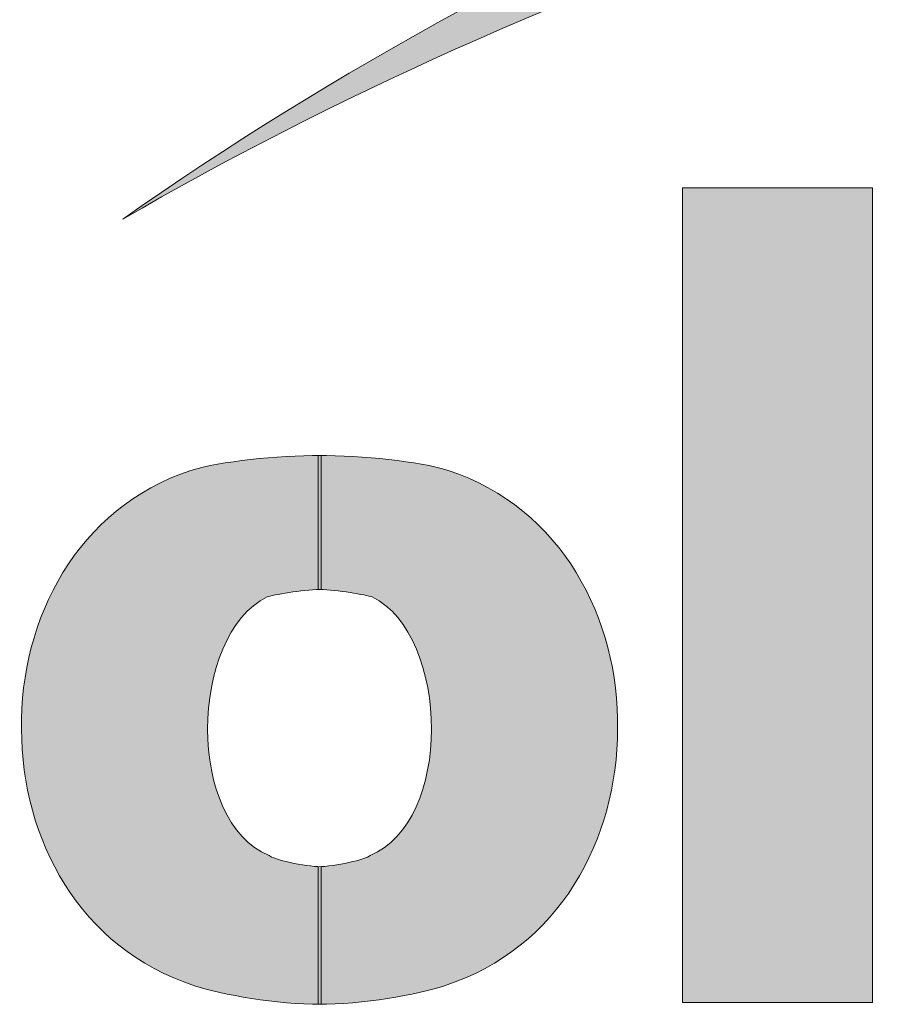
# Model space of a CAD drawing. Units: millimetres. Extents: x 300376 to 309221, y -99753 to -88225.
# Drawn here: x 307715 to 307844, y -99542 to -99396 of the extents above; entities that cross this region are included whole.
import ezdxf

# ---------------------------------------------------------------- set-up
doc = ezdxf.new("R2010")
doc.units = ezdxf.units.MM
doc.header["$MEASUREMENT"] = 0
doc.layers.get('0').update_dxf_attribs({"lineweight": 5})
doc.layers.add('Warstwa 1', color=7, linetype='Continuous', lineweight=9)

# ---------------------------------------------------------------- blocks, each defined once
blk = doc.blocks.new('Logo Ecol-Unicon')
at = {"layer": 'Warstwa 1'}
h = blk.add_hatch(color=256, dxfattribs=at)
edge = h.paths.add_edge_path()
edge.add_spline(control_points=[(-4.1815, 3.4951), (-2.4467, 3.7465), (-1.0395, 3.2818), (-1.0395, 2.4563)], knot_values=[0.5, 0.5, 0.5, 0.5, 0.666667, 0.666667, 0.666667, 0.666667], degree=3, periodic=0)
edge.add_spline(control_points=[(-1.0395, 2.4563), (-1.0395, 2.4563), (-1.0395, 2.4359), (-1.0395, 2.4359)], knot_values=[0.333335, 0.333335, 0.333335, 0.333335, 0.5, 0.5, 0.5, 0.5], degree=3, periodic=0)
edge.add_spline(control_points=[(-1.0395, 2.4359), (-1.0065, 2.535), (-0.9913, 2.6315), (-0.9913, 2.7306)], knot_values=[0.166667, 0.166667, 0.166667, 0.166667, 0.333333, 0.333333, 0.333333, 0.333333], degree=3, periodic=0)
edge.add_spline(control_points=[(-0.9913, 2.7306), (-0.9913, 3.6043), (-2.3857, 4.0336), (-4.1053, 3.6907)], knot_values=[0, 0, 0, 0, 0.166667, 0.166667, 0.166667, 0.166667], degree=3, periodic=0)
edge.add_spline(control_points=[(-4.1053, 3.6907), (-4.9663, 3.5205), (-5.7461, 3.1852), (-6.31, 2.7865)], knot_values=[0.833333, 0.833333, 0.833333, 0.833333, 1, 1, 1, 1], degree=3, periodic=0)
edge.add_spline(control_points=[(-6.31, 2.7865), (-5.7487, 3.1141), (-5.0019, 3.3757), (-4.1815, 3.4951)], knot_values=[0.666667, 0.666667, 0.666667, 0.666667, 0.833333, 0.833333, 0.833333, 0.833333], degree=3, periodic=0)
h = blk.add_hatch(color=256, dxfattribs=at)
edge = h.paths.add_edge_path()
edge.add_spline(control_points=[(-5.5455, 1.7171), (-5.5455, 1.7171), (-5.2864, 1.7171), (-5.2864, 1.7171), (-5.2864, 1.7171), (-5.2864, 1.7171), (-5.2864, 2.8296), (-5.2864, 2.8296), (-5.2864, 2.8296), (-5.2864, 2.8296), (-5.5455, 2.8296), (-5.5455, 2.8296), (-5.5455, 2.8296), (-5.5455, 2.8296), (-5.5455, 1.7171), (-5.5455, 1.7171)], knot_values=[0, 0, 0, 0, 0.25, 0.25, 0.25, 0.25001, 0.5, 0.5, 0.5, 0.50001, 0.75, 0.75, 0.75, 0.75001, 1, 1, 1, 1], degree=3, periodic=0)
h = blk.add_hatch(color=256, dxfattribs=at)
edge = h.paths.add_edge_path()
edge.add_spline(control_points=[(-6.4051, 2.2799), (-6.3967, 2.2964), (-6.387, 2.3123), (-6.3761, 2.3272)], knot_values=[0.403409, 0.403409, 0.403409, 0.403409, 0.414773, 0.414773, 0.414773, 0.414773], degree=3, periodic=0)
edge.add_spline(control_points=[(-6.3761, 2.3272), (-6.3652, 2.3422), (-6.3531, 2.3563), (-6.3397, 2.3693)], knot_values=[0.414773, 0.414773, 0.414773, 0.414773, 0.426136, 0.426136, 0.426136, 0.426136], degree=3, periodic=0)
edge.add_spline(control_points=[(-6.3397, 2.3693), (-6.333, 2.3758), (-6.326, 2.3821), (-6.3188, 2.388)], knot_values=[0.426136, 0.426136, 0.426136, 0.426136, 0.431818, 0.431818, 0.431818, 0.431818], degree=3, periodic=0)
edge.add_spline(control_points=[(-6.3188, 2.388), (-6.3115, 2.394), (-6.3039, 2.3996), (-6.296, 2.4049)], knot_values=[0.431818, 0.431818, 0.431818, 0.431818, 0.4375, 0.4375, 0.4375, 0.4375], degree=3, periodic=0)
edge.add_spline(control_points=[(-6.296, 2.4049), (-6.2802, 2.4156), (-6.2633, 2.425), (-6.2451, 2.4328)], knot_values=[0.4375, 0.4375, 0.4375, 0.4375, 0.448864, 0.448864, 0.448864, 0.448864], degree=3, periodic=0)
edge.add_spline(control_points=[(-6.2451, 2.4328), (-6.236, 2.4368), (-6.2266, 2.4404), (-6.2169, 2.4435)], knot_values=[0.448864, 0.448864, 0.448864, 0.448864, 0.454545, 0.454545, 0.454545, 0.454545], degree=3, periodic=0)
edge.add_spline(control_points=[(-6.2169, 2.4435), (-6.2118, 2.4451), (-6.2062, 2.4466), (-6.2001, 2.4481)], knot_values=[0.454545, 0.454545, 0.454545, 0.454545, 0.465909, 0.465909, 0.465909, 0.465909], degree=3, periodic=0)
edge.add_spline(control_points=[(-6.2001, 2.4481), (-6.1879, 2.4509), (-6.1739, 2.4534), (-6.1589, 2.4555)], knot_values=[0.465909, 0.465909, 0.465909, 0.465909, 0.488636, 0.488636, 0.488636, 0.488636], degree=3, periodic=0)
edge.add_spline(control_points=[(-6.1589, 2.4555), (-6.1514, 2.4566), (-6.1436, 2.4576), (-6.1356, 2.4585)], knot_values=[0.488636, 0.488636, 0.488636, 0.488636, 0.5, 0.5, 0.5, 0.5], degree=3, periodic=0)
edge.add_spline(control_points=[(-6.1356, 2.4585), (-6.1198, 2.4602), (-6.1033, 2.4616), (-6.0869, 2.4625)], knot_values=[0.5, 0.5, 0.5, 0.5, 0.522727, 0.522727, 0.522727, 0.522727], degree=3, periodic=0)
edge.add_spline(control_points=[(-6.0869, 2.4625), (-6.0706, 2.4634), (-6.0544, 2.4639), (-6.0391, 2.4639)], knot_values=[0.522727, 0.522727, 0.522727, 0.522727, 0.545455, 0.545455, 0.545455, 0.545455], degree=3, periodic=0)
edge.add_spline(control_points=[(-6.0391, 2.4639), (-6.0391, 2.4639), (-6.0391, 2.4181), (-6.0391, 2.3724)], knot_values=[0.545455, 0.545455, 0.545455, 0.545455, 0.590909, 0.590909, 0.590909, 0.590909], degree=3, periodic=0)
edge.add_spline(control_points=[(-6.0391, 2.3724), (-6.0391, 2.3267), (-6.0391, 2.281), (-6.0391, 2.281)], knot_values=[0.590909, 0.590909, 0.590909, 0.590909, 0.636363, 0.636363, 0.636363, 0.636363], degree=3, periodic=0)
edge.add_spline(control_points=[(-6.0391, 2.281), (-6.0391, 2.281), (-6.0391, 2.281), (-6.0391, 2.281), (-6.0391, 2.281), (-6.0391, 2.281), (-6.0413, 2.281), (-6.0416, 2.281)], knot_values=[0.636363, 0.636363, 0.636363, 0.636363, 0.67836, 0.67836, 0.67836, 0.67837, 0.720356, 0.720356, 0.720356, 0.720356], degree=3, periodic=0)
edge.add_spline(control_points=[(-6.0416, 2.281), (-6.0416, 2.281), (-6.0417, 2.281), (-6.0417, 2.281)], knot_values=[0.720356, 0.720356, 0.720356, 0.720356, 0.727273, 0.727273, 0.727273, 0.727273], degree=3, periodic=0)
edge.add_spline(control_points=[(-6.0417, 2.281), (-6.0474, 2.281), (-6.0542, 2.2805), (-6.0613, 2.2798)], knot_values=[0.727273, 0.727273, 0.727273, 0.727273, 0.75, 0.75, 0.75, 0.75], degree=3, periodic=0)
edge.add_spline(control_points=[(-6.0613, 2.2798), (-6.0721, 2.2786), (-6.0835, 2.2769), (-6.093, 2.2752)], knot_values=[0.75, 0.75, 0.75, 0.75, 0.784091, 0.784091, 0.784091, 0.784091], degree=3, periodic=0)
edge.add_spline(control_points=[(-6.093, 2.2752), (-6.0993, 2.274), (-6.1047, 2.2729), (-6.1085, 2.272)], knot_values=[0.784091, 0.784091, 0.784091, 0.784091, 0.806818, 0.806818, 0.806818, 0.806818], degree=3, periodic=0)
edge.add_spline(control_points=[(-6.1085, 2.272), (-6.1104, 2.2715), (-6.1118, 2.2711), (-6.1128, 2.2708)], knot_values=[0.806818, 0.806818, 0.806818, 0.806818, 0.818182, 0.818182, 0.818182, 0.818182], degree=3, periodic=0)
edge.add_spline(control_points=[(-6.1128, 2.2708), (-6.1144, 2.27), (-6.1161, 2.2691), (-6.1177, 2.2683)], knot_values=[0.818182, 0.818182, 0.818182, 0.818182, 0.821023, 0.821023, 0.821023, 0.821023], degree=3, periodic=0)
edge.add_spline(control_points=[(-6.1177, 2.2683), (-6.1209, 2.2665), (-6.1241, 2.2645), (-6.1271, 2.2623)], knot_values=[0.821023, 0.821023, 0.821023, 0.821023, 0.826705, 0.826705, 0.826705, 0.826705], degree=3, periodic=0)
edge.add_spline(control_points=[(-6.1271, 2.2623), (-6.1301, 2.2601), (-6.1331, 2.2578), (-6.1359, 2.2552)], knot_values=[0.826705, 0.826705, 0.826705, 0.826705, 0.832386, 0.832386, 0.832386, 0.832386], degree=3, periodic=0)
edge.add_spline(control_points=[(-6.1359, 2.2552), (-6.1373, 2.2539), (-6.1387, 2.2526), (-6.1401, 2.2513)], knot_values=[0.832386, 0.832386, 0.832386, 0.832386, 0.835227, 0.835227, 0.835227, 0.835227], degree=3, periodic=0)
edge.add_spline(control_points=[(-6.1401, 2.2513), (-6.1415, 2.2499), (-6.1428, 2.2485), (-6.1441, 2.2471)], knot_values=[0.835227, 0.835227, 0.835227, 0.835227, 0.838068, 0.838068, 0.838068, 0.838068], degree=3, periodic=0)
edge.add_spline(control_points=[(-6.1441, 2.2471), (-6.1481, 2.2428), (-6.1518, 2.2381), (-6.1553, 2.2331)], knot_values=[0.838068, 0.838068, 0.838068, 0.838068, 0.846591, 0.846591, 0.846591, 0.846591], degree=3, periodic=0)
edge.add_spline(control_points=[(-6.1553, 2.2331), (-6.1599, 2.2264), (-6.1642, 2.2192), (-6.168, 2.2115)], knot_values=[0.846591, 0.846591, 0.846591, 0.846591, 0.857955, 0.857955, 0.857955, 0.857955], degree=3, periodic=0)
edge.add_spline(control_points=[(-6.168, 2.2115), (-6.1699, 2.2077), (-6.1717, 2.2038), (-6.1734, 2.1997)], knot_values=[0.857955, 0.857955, 0.857955, 0.857955, 0.863636, 0.863636, 0.863636, 0.863636], degree=3, periodic=0)
edge.add_spline(control_points=[(-6.1734, 2.1997), (-6.1751, 2.1957), (-6.1767, 2.1915), (-6.1782, 2.1873)], knot_values=[0.863636, 0.863636, 0.863636, 0.863636, 0.869318, 0.869318, 0.869318, 0.869318], degree=3, periodic=0)
edge.add_spline(control_points=[(-6.1782, 2.1873), (-6.1812, 2.1788), (-6.1838, 2.17), (-6.186, 2.161)], knot_values=[0.869318, 0.869318, 0.869318, 0.869318, 0.880682, 0.880682, 0.880682, 0.880682], degree=3, periodic=0)
edge.add_spline(control_points=[(-6.186, 2.161), (-6.1892, 2.1474), (-6.1915, 2.1333), (-6.1928, 2.1191)], knot_values=[0.880682, 0.880682, 0.880682, 0.880682, 0.897727, 0.897727, 0.897727, 0.897727], degree=3, periodic=0)
edge.add_spline(control_points=[(-6.1928, 2.1191), (-6.1936, 2.1096), (-6.1941, 2.1), (-6.1941, 2.0905)], knot_values=[0.897727, 0.897727, 0.897727, 0.897727, 0.909091, 0.909091, 0.909091, 0.909091], degree=3, periodic=0)
edge.add_spline(control_points=[(-6.1941, 2.0905), (-6.1941, 2.0809), (-6.1936, 2.0715), (-6.1928, 2.0621)], knot_values=[0.909091, 0.909091, 0.909091, 0.909091, 0.920455, 0.920455, 0.920455, 0.920455], degree=3, periodic=0)
edge.add_spline(control_points=[(-6.1928, 2.0621), (-6.1914, 2.0481), (-6.1892, 2.0344), (-6.1859, 2.0213)], knot_values=[0.920455, 0.920455, 0.920455, 0.920455, 0.9375, 0.9375, 0.9375, 0.9375], degree=3, periodic=0)
edge.add_spline(control_points=[(-6.1859, 2.0213), (-6.1837, 2.0125), (-6.1811, 2.0041), (-6.178, 1.996)], knot_values=[0.9375, 0.9375, 0.9375, 0.9375, 0.948864, 0.948864, 0.948864, 0.948864], degree=3, periodic=0)
edge.add_spline(control_points=[(-6.178, 1.996), (-6.175, 1.9879), (-6.1715, 1.9802), (-6.1675, 1.9729)], knot_values=[0.948864, 0.948864, 0.948864, 0.948864, 0.960227, 0.960227, 0.960227, 0.960227], degree=3, periodic=0)
edge.add_spline(control_points=[(-6.1675, 1.9729), (-6.1636, 1.9656), (-6.1592, 1.9588), (-6.1544, 1.9526)], knot_values=[0.960227, 0.960227, 0.960227, 0.960227, 0.971591, 0.971591, 0.971591, 0.971591], degree=3, periodic=0)
edge.add_spline(control_points=[(-6.1544, 1.9526), (-6.1508, 1.9479), (-6.147, 1.9436), (-6.1429, 1.9396)], knot_values=[0.971591, 0.971591, 0.971591, 0.971591, 0.980114, 0.980114, 0.980114, 0.980114], degree=3, periodic=0)
edge.add_spline(control_points=[(-6.1429, 1.9396), (-6.1402, 1.9369), (-6.1373, 1.9344), (-6.1344, 1.932)], knot_values=[0.980114, 0.980114, 0.980114, 0.980114, 0.985795, 0.985795, 0.985795, 0.985795], degree=3, periodic=0)
edge.add_spline(control_points=[(-6.1344, 1.932), (-6.1314, 1.9297), (-6.1284, 1.9275), (-6.1252, 1.9255)], knot_values=[0.985795, 0.985795, 0.985795, 0.985795, 0.991477, 0.991477, 0.991477, 0.991477], degree=3, periodic=0)
edge.add_spline(control_points=[(-6.1252, 1.9255), (-6.1221, 1.9235), (-6.1188, 1.9217), (-6.1154, 1.9201)], knot_values=[0.991477, 0.991477, 0.991477, 0.991477, 0.997159, 0.997159, 0.997159, 0.997159], degree=3, periodic=0)
edge.add_spline(control_points=[(-6.1154, 1.9201), (-6.1137, 1.9193), (-6.112, 1.9185), (-6.1102, 1.9178)], knot_values=[0.997159, 0.997159, 0.997159, 0.997159, 1, 1, 1, 1], degree=3, periodic=0)
edge.add_spline(control_points=[(-6.1093, 1.917), (-6.1094, 1.9171), (-6.1095, 1.9172), (-6.1097, 1.9173)], knot_values=[0.002841, 0.002841, 0.002841, 0.002841, 0.004261, 0.004261, 0.004261, 0.004261], degree=3, periodic=0)
edge.add_spline(control_points=[(-6.1067, 1.9157), (-6.1071, 1.9159), (-6.1075, 1.916), (-6.1079, 1.9162)], knot_values=[0.008523, 0.008523, 0.008523, 0.008523, 0.011364, 0.011364, 0.011364, 0.011364], degree=3, periodic=0)
edge.add_spline(control_points=[(-6.1038, 1.9145), (-6.1048, 1.9149), (-6.1058, 1.9153), (-6.1067, 1.9157)], knot_values=[0.011364, 0.011364, 0.011364, 0.011364, 0.017045, 0.017045, 0.017045, 0.017045], degree=3, periodic=0)
edge.add_spline(control_points=[(-6.1038, 1.9145), (-6.1027, 1.9141), (-6.1015, 1.9137), (-6.1002, 1.9132)], knot_values=[0.017045, 0.017045, 0.017045, 0.017045, 0.022727, 0.022727, 0.022727, 0.022727], degree=3, periodic=0)
edge.add_spline(control_points=[(-6.1002, 1.9132), (-6.0976, 1.9124), (-6.0947, 1.9116), (-6.0915, 1.9107)], knot_values=[0.022727, 0.022727, 0.022727, 0.022727, 0.034091, 0.034091, 0.034091, 0.034091], degree=3, periodic=0)
edge.add_spline(control_points=[(-6.0915, 1.9107), (-6.0884, 1.9099), (-6.0849, 1.909), (-6.0813, 1.9082)], knot_values=[0.034091, 0.034091, 0.034091, 0.034091, 0.045454, 0.045454, 0.045454, 0.045454], degree=3, periodic=0)
edge.add_spline(control_points=[(-6.0813, 1.9082), (-6.0778, 1.9074), (-6.0741, 1.9067), (-6.0703, 1.906)], knot_values=[0.045454, 0.045454, 0.045454, 0.045454, 0.056818, 0.056818, 0.056818, 0.056818], degree=3, periodic=0)
edge.add_spline(control_points=[(-6.0703, 1.906), (-6.0666, 1.9053), (-6.0628, 1.9047), (-6.0592, 1.9042)], knot_values=[0.056818, 0.056818, 0.056818, 0.056818, 0.068182, 0.068182, 0.068182, 0.068182], degree=3, periodic=0)
edge.add_spline(control_points=[(-6.0592, 1.9042), (-6.0555, 1.9037), (-6.0519, 1.9032), (-6.0485, 1.903)], knot_values=[0.068182, 0.068182, 0.068182, 0.068182, 0.079545, 0.079545, 0.079545, 0.079545], degree=3, periodic=0)
edge.add_spline(control_points=[(-6.0485, 1.903), (-6.0452, 1.9027), (-6.042, 1.9025), (-6.0391, 1.9025)], knot_values=[0.079545, 0.079545, 0.079545, 0.079545, 0.090909, 0.090909, 0.090909, 0.090909], degree=3, periodic=0)
edge.add_spline(control_points=[(-6.0391, 1.9025), (-6.0391, 1.9025), (-6.0391, 1.8785), (-6.0391, 1.8477)], knot_values=[0.090909, 0.090909, 0.090909, 0.090909, 0.123393, 0.123393, 0.123393, 0.123393], degree=3, periodic=0)
edge.add_spline(control_points=[(-6.0391, 1.8477), (-6.0391, 1.8298), (-6.0391, 1.8097), (-6.0391, 1.7906)], knot_values=[0.123393, 0.123393, 0.123393, 0.123393, 0.142176, 0.142176, 0.142176, 0.142176], degree=3, periodic=0)
edge.add_spline(control_points=[(-6.0391, 1.7906), (-6.0391, 1.7734), (-6.0391, 1.757), (-6.0391, 1.7439)], knot_values=[0.142176, 0.142176, 0.142176, 0.142176, 0.159091, 0.159091, 0.159091, 0.159091], degree=3, periodic=0)
edge.add_spline(control_points=[(-6.0391, 1.7439), (-6.0391, 1.7351), (-6.0391, 1.7278), (-6.0391, 1.7226)], knot_values=[0.159091, 0.159091, 0.159091, 0.159091, 0.170455, 0.170455, 0.170455, 0.170455], degree=3, periodic=0)
edge.add_spline(control_points=[(-6.0391, 1.7226), (-6.0391, 1.7201), (-6.0391, 1.718), (-6.0391, 1.7167)], knot_values=[0.170455, 0.170455, 0.170455, 0.170455, 0.176136, 0.176136, 0.176136, 0.176136], degree=3, periodic=0)
edge.add_spline(control_points=[(-6.0391, 1.7167), (-6.0391, 1.716), (-6.0391, 1.7154), (-6.0391, 1.7151)], knot_values=[0.176136, 0.176136, 0.176136, 0.176136, 0.178979, 0.178979, 0.178979, 0.178979], degree=3, periodic=0)
edge.add_spline(control_points=[(-6.0391, 1.7146), (-6.0391, 1.7146), (-6.0391, 1.7146), (-6.0391, 1.7146), (-6.0391, 1.7146), (-6.0544, 1.7146), (-6.0704, 1.7153), (-6.0865, 1.7167)], knot_values=[0.181774, 0.181774, 0.181774, 0.181774, 0.181818, 0.181818, 0.181818, 0.181828, 0.204545, 0.204545, 0.204545, 0.204545], degree=3, periodic=0)
edge.add_spline(control_points=[(-6.0865, 1.7167), (-6.1186, 1.7195), (-6.1509, 1.7247), (-6.1774, 1.7306)], knot_values=[0.204545, 0.204545, 0.204545, 0.204545, 0.25, 0.25, 0.25, 0.25], degree=3, periodic=0)
edge.add_spline(control_points=[(-6.1774, 1.7306), (-6.1906, 1.7336), (-6.2023, 1.7368), (-6.2118, 1.74)], knot_values=[0.25, 0.25, 0.25, 0.25, 0.272727, 0.272727, 0.272727, 0.272727], degree=3, periodic=0)
edge.add_spline(control_points=[(-6.2118, 1.74), (-6.2217, 1.7431), (-6.2312, 1.7467), (-6.2404, 1.7506)], knot_values=[0.272727, 0.272727, 0.272727, 0.272727, 0.278409, 0.278409, 0.278409, 0.278409], degree=3, periodic=0)
edge.add_spline(control_points=[(-6.2404, 1.7506), (-6.2589, 1.7585), (-6.2761, 1.7678), (-6.2921, 1.7783)], knot_values=[0.278409, 0.278409, 0.278409, 0.278409, 0.289773, 0.289773, 0.289773, 0.289773], degree=3, periodic=0)
edge.add_spline(control_points=[(-6.2921, 1.7783), (-6.3081, 1.7889), (-6.3229, 1.8007), (-6.3364, 1.8136)], knot_values=[0.289773, 0.289773, 0.289773, 0.289773, 0.301136, 0.301136, 0.301136, 0.301136], degree=3, periodic=0)
edge.add_spline(control_points=[(-6.3364, 1.8136), (-6.3499, 1.8265), (-6.3622, 1.8404), (-6.3733, 1.8552)], knot_values=[0.301136, 0.301136, 0.301136, 0.301136, 0.3125, 0.3125, 0.3125, 0.3125], degree=3, periodic=0)
edge.add_spline(control_points=[(-6.3733, 1.8552), (-6.3789, 1.8626), (-6.3841, 1.8702), (-6.389, 1.8781)], knot_values=[0.3125, 0.3125, 0.3125, 0.3125, 0.318182, 0.318182, 0.318182, 0.318182], degree=3, periodic=0)
edge.add_spline(control_points=[(-6.389, 1.8781), (-6.3939, 1.8859), (-6.3985, 1.8939), (-6.4028, 1.9021)], knot_values=[0.318182, 0.318182, 0.318182, 0.318182, 0.323864, 0.323864, 0.323864, 0.323864], degree=3, periodic=0)
edge.add_spline(control_points=[(-6.4028, 1.9021), (-6.4115, 1.9184), (-6.4188, 1.9355), (-6.425, 1.953)], knot_values=[0.323864, 0.323864, 0.323864, 0.323864, 0.335227, 0.335227, 0.335227, 0.335227], degree=3, periodic=0)
edge.add_spline(control_points=[(-6.425, 1.953), (-6.4311, 1.9705), (-6.4361, 1.9885), (-6.4398, 2.0068)], knot_values=[0.335227, 0.335227, 0.335227, 0.335227, 0.346591, 0.346591, 0.346591, 0.346591], degree=3, periodic=0)
edge.add_spline(control_points=[(-6.4398, 2.0068), (-6.4416, 2.016), (-6.4431, 2.0252), (-6.4444, 2.0345)], knot_values=[0.346591, 0.346591, 0.346591, 0.346591, 0.352273, 0.352273, 0.352273, 0.352273], degree=3, periodic=0)
edge.add_spline(control_points=[(-6.4444, 2.0345), (-6.4456, 2.0437), (-6.4465, 2.0531), (-6.4471, 2.0624)], knot_values=[0.352273, 0.352273, 0.352273, 0.352273, 0.357955, 0.357955, 0.357955, 0.357955], degree=3, periodic=0)
edge.add_spline(control_points=[(-6.4471, 2.0624), (-6.4478, 2.0717), (-6.4481, 2.0811), (-6.4481, 2.0905)], knot_values=[0.357955, 0.357955, 0.357955, 0.357955, 0.363636, 0.363636, 0.363636, 0.363636], degree=3, periodic=0)
edge.add_spline(control_points=[(-6.4481, 2.0905), (-6.4482, 2.0998), (-6.4481, 2.1092), (-6.4476, 2.1186)], knot_values=[0.363636, 0.363636, 0.363636, 0.363636, 0.369318, 0.369318, 0.369318, 0.369318], degree=3, periodic=0)
edge.add_spline(control_points=[(-6.4476, 2.1186), (-6.4471, 2.1279), (-6.4463, 2.1373), (-6.4452, 2.1466)], knot_values=[0.369318, 0.369318, 0.369318, 0.369318, 0.375, 0.375, 0.375, 0.375], degree=3, periodic=0)
edge.add_spline(control_points=[(-6.4452, 2.1466), (-6.4441, 2.1559), (-6.4427, 2.1652), (-6.441, 2.1744)], knot_values=[0.375, 0.375, 0.375, 0.375, 0.380682, 0.380682, 0.380682, 0.380682], degree=3, periodic=0)
edge.add_spline(control_points=[(-6.441, 2.1744), (-6.4375, 2.1927), (-6.4328, 2.2109), (-6.4268, 2.2285)], knot_values=[0.380682, 0.380682, 0.380682, 0.380682, 0.392045, 0.392045, 0.392045, 0.392045], degree=3, periodic=0)
edge.add_spline(control_points=[(-6.4268, 2.2285), (-6.4208, 2.2462), (-6.4136, 2.2634), (-6.4051, 2.2799)], knot_values=[0.392045, 0.392045, 0.392045, 0.392045, 0.403409, 0.403409, 0.403409, 0.403409], degree=3, periodic=0)
h = blk.add_hatch(color=256, dxfattribs=at)
edge = h.paths.add_edge_path()
edge.add_spline(control_points=[(-5.6773, 2.2799), (-5.6857, 2.2964), (-5.6954, 2.3123), (-5.7063, 2.3272)], knot_values=[0.403409, 0.403409, 0.403409, 0.403409, 0.414773, 0.414773, 0.414773, 0.414773], degree=3, periodic=0)
edge.add_spline(control_points=[(-5.7063, 2.3272), (-5.7172, 2.3422), (-5.7294, 2.3563), (-5.7427, 2.3693)], knot_values=[0.414773, 0.414773, 0.414773, 0.414773, 0.426136, 0.426136, 0.426136, 0.426136], degree=3, periodic=0)
edge.add_spline(control_points=[(-5.7427, 2.3693), (-5.7494, 2.3758), (-5.7564, 2.3821), (-5.7637, 2.388)], knot_values=[0.426136, 0.426136, 0.426136, 0.426136, 0.431818, 0.431818, 0.431818, 0.431818], degree=3, periodic=0)
edge.add_spline(control_points=[(-5.7637, 2.388), (-5.771, 2.394), (-5.7785, 2.3996), (-5.7864, 2.4049)], knot_values=[0.431818, 0.431818, 0.431818, 0.431818, 0.4375, 0.4375, 0.4375, 0.4375], degree=3, periodic=0)
edge.add_spline(control_points=[(-5.7864, 2.4049), (-5.8022, 2.4156), (-5.8192, 2.425), (-5.8373, 2.4328)], knot_values=[0.4375, 0.4375, 0.4375, 0.4375, 0.448864, 0.448864, 0.448864, 0.448864], degree=3, periodic=0)
edge.add_spline(control_points=[(-5.8373, 2.4328), (-5.8464, 2.4368), (-5.8558, 2.4404), (-5.8655, 2.4435)], knot_values=[0.448864, 0.448864, 0.448864, 0.448864, 0.454545, 0.454545, 0.454545, 0.454545], degree=3, periodic=0)
edge.add_spline(control_points=[(-5.8655, 2.4435), (-5.8706, 2.4451), (-5.8762, 2.4466), (-5.8823, 2.4481)], knot_values=[0.454545, 0.454545, 0.454545, 0.454545, 0.465909, 0.465909, 0.465909, 0.465909], degree=3, periodic=0)
edge.add_spline(control_points=[(-5.8823, 2.4481), (-5.8945, 2.4509), (-5.9085, 2.4534), (-5.9235, 2.4555)], knot_values=[0.465909, 0.465909, 0.465909, 0.465909, 0.488636, 0.488636, 0.488636, 0.488636], degree=3, periodic=0)
edge.add_spline(control_points=[(-5.9235, 2.4555), (-5.9311, 2.4566), (-5.9388, 2.4576), (-5.9468, 2.4585)], knot_values=[0.488636, 0.488636, 0.488636, 0.488636, 0.5, 0.5, 0.5, 0.5], degree=3, periodic=0)
edge.add_spline(control_points=[(-5.9468, 2.4585), (-5.9627, 2.4602), (-5.9792, 2.4616), (-5.9955, 2.4625)], knot_values=[0.5, 0.5, 0.5, 0.5, 0.522727, 0.522727, 0.522727, 0.522727], degree=3, periodic=0)
edge.add_spline(control_points=[(-5.9955, 2.4625), (-6.0119, 2.4634), (-6.0281, 2.4639), (-6.0433, 2.4639)], knot_values=[0.522727, 0.522727, 0.522727, 0.522727, 0.545455, 0.545455, 0.545455, 0.545455], degree=3, periodic=0)
edge.add_spline(control_points=[(-6.0433, 2.4639), (-6.0433, 2.4639), (-6.0433, 2.4181), (-6.0433, 2.3724)], knot_values=[0.545455, 0.545455, 0.545455, 0.545455, 0.590909, 0.590909, 0.590909, 0.590909], degree=3, periodic=0)
edge.add_spline(control_points=[(-6.0433, 2.3724), (-6.0433, 2.3267), (-6.0433, 2.281), (-6.0433, 2.281)], knot_values=[0.590909, 0.590909, 0.590909, 0.590909, 0.636363, 0.636363, 0.636363, 0.636363], degree=3, periodic=0)
edge.add_spline(control_points=[(-6.0433, 2.281), (-6.0433, 2.281), (-6.0433, 2.281), (-6.0433, 2.281), (-6.0433, 2.281), (-6.0433, 2.281), (-6.0411, 2.281), (-6.0408, 2.281)], knot_values=[0.636363, 0.636363, 0.636363, 0.636363, 0.67836, 0.67836, 0.67836, 0.67837, 0.720356, 0.720356, 0.720356, 0.720356], degree=3, periodic=0)
edge.add_spline(control_points=[(-6.0408, 2.281), (-6.0408, 2.281), (-6.0408, 2.281), (-6.0408, 2.281)], knot_values=[0.720356, 0.720356, 0.720356, 0.720356, 0.727273, 0.727273, 0.727273, 0.727273], degree=3, periodic=0)
edge.add_spline(control_points=[(-6.0408, 2.281), (-6.0351, 2.281), (-6.0282, 2.2805), (-6.0211, 2.2798)], knot_values=[0.727273, 0.727273, 0.727273, 0.727273, 0.75, 0.75, 0.75, 0.75], degree=3, periodic=0)
edge.add_spline(control_points=[(-6.0211, 2.2798), (-6.0104, 2.2786), (-5.9989, 2.2769), (-5.9895, 2.2752)], knot_values=[0.75, 0.75, 0.75, 0.75, 0.784091, 0.784091, 0.784091, 0.784091], degree=3, periodic=0)
edge.add_spline(control_points=[(-5.9895, 2.2752), (-5.9832, 2.274), (-5.9777, 2.2729), (-5.974, 2.272)], knot_values=[0.784091, 0.784091, 0.784091, 0.784091, 0.806818, 0.806818, 0.806818, 0.806818], degree=3, periodic=0)
edge.add_spline(control_points=[(-5.974, 2.272), (-5.9721, 2.2715), (-5.9706, 2.2711), (-5.9696, 2.2708)], knot_values=[0.806818, 0.806818, 0.806818, 0.806818, 0.818182, 0.818182, 0.818182, 0.818182], degree=3, periodic=0)
edge.add_spline(control_points=[(-5.9696, 2.2708), (-5.968, 2.27), (-5.9663, 2.2691), (-5.9647, 2.2683)], knot_values=[0.818182, 0.818182, 0.818182, 0.818182, 0.821023, 0.821023, 0.821023, 0.821023], degree=3, periodic=0)
edge.add_spline(control_points=[(-5.9647, 2.2683), (-5.9615, 2.2665), (-5.9584, 2.2645), (-5.9553, 2.2623)], knot_values=[0.821023, 0.821023, 0.821023, 0.821023, 0.826705, 0.826705, 0.826705, 0.826705], degree=3, periodic=0)
edge.add_spline(control_points=[(-5.9553, 2.2623), (-5.9523, 2.2601), (-5.9493, 2.2578), (-5.9465, 2.2552)], knot_values=[0.826705, 0.826705, 0.826705, 0.826705, 0.832386, 0.832386, 0.832386, 0.832386], degree=3, periodic=0)
edge.add_spline(control_points=[(-5.9465, 2.2552), (-5.9451, 2.2539), (-5.9437, 2.2526), (-5.9423, 2.2513)], knot_values=[0.832386, 0.832386, 0.832386, 0.832386, 0.835227, 0.835227, 0.835227, 0.835227], degree=3, periodic=0)
edge.add_spline(control_points=[(-5.9423, 2.2513), (-5.941, 2.2499), (-5.9396, 2.2485), (-5.9383, 2.2471)], knot_values=[0.835227, 0.835227, 0.835227, 0.835227, 0.838068, 0.838068, 0.838068, 0.838068], degree=3, periodic=0)
edge.add_spline(control_points=[(-5.9383, 2.2471), (-5.9344, 2.2428), (-5.9306, 2.2381), (-5.9272, 2.2331)], knot_values=[0.838068, 0.838068, 0.838068, 0.838068, 0.846591, 0.846591, 0.846591, 0.846591], degree=3, periodic=0)
edge.add_spline(control_points=[(-5.9272, 2.2331), (-5.9225, 2.2264), (-5.9183, 2.2192), (-5.9144, 2.2115)], knot_values=[0.846591, 0.846591, 0.846591, 0.846591, 0.857955, 0.857955, 0.857955, 0.857955], degree=3, periodic=0)
edge.add_spline(control_points=[(-5.9144, 2.2115), (-5.9125, 2.2077), (-5.9107, 2.2038), (-5.909, 2.1997)], knot_values=[0.857955, 0.857955, 0.857955, 0.857955, 0.863636, 0.863636, 0.863636, 0.863636], degree=3, periodic=0)
edge.add_spline(control_points=[(-5.909, 2.1997), (-5.9073, 2.1957), (-5.9057, 2.1915), (-5.9042, 2.1873)], knot_values=[0.863636, 0.863636, 0.863636, 0.863636, 0.869318, 0.869318, 0.869318, 0.869318], degree=3, periodic=0)
edge.add_spline(control_points=[(-5.9042, 2.1873), (-5.9012, 2.1788), (-5.8986, 2.17), (-5.8965, 2.161)], knot_values=[0.869318, 0.869318, 0.869318, 0.869318, 0.880682, 0.880682, 0.880682, 0.880682], degree=3, periodic=0)
edge.add_spline(control_points=[(-5.8965, 2.161), (-5.8932, 2.1474), (-5.891, 2.1333), (-5.8897, 2.1191)], knot_values=[0.880682, 0.880682, 0.880682, 0.880682, 0.897727, 0.897727, 0.897727, 0.897727], degree=3, periodic=0)
edge.add_spline(control_points=[(-5.8897, 2.1191), (-5.8888, 2.1096), (-5.8884, 2.1), (-5.8884, 2.0905)], knot_values=[0.897727, 0.897727, 0.897727, 0.897727, 0.909091, 0.909091, 0.909091, 0.909091], degree=3, periodic=0)
edge.add_spline(control_points=[(-5.8884, 2.0905), (-5.8884, 2.0809), (-5.8888, 2.0715), (-5.8897, 2.0621)], knot_values=[0.909091, 0.909091, 0.909091, 0.909091, 0.920455, 0.920455, 0.920455, 0.920455], degree=3, periodic=0)
edge.add_spline(control_points=[(-5.8897, 2.0621), (-5.891, 2.0481), (-5.8933, 2.0344), (-5.8966, 2.0213)], knot_values=[0.920455, 0.920455, 0.920455, 0.920455, 0.9375, 0.9375, 0.9375, 0.9375], degree=3, periodic=0)
edge.add_spline(control_points=[(-5.8966, 2.0213), (-5.8987, 2.0125), (-5.9014, 2.0041), (-5.9044, 1.996)], knot_values=[0.9375, 0.9375, 0.9375, 0.9375, 0.948864, 0.948864, 0.948864, 0.948864], degree=3, periodic=0)
edge.add_spline(control_points=[(-5.9044, 1.996), (-5.9075, 1.9879), (-5.911, 1.9802), (-5.9149, 1.9729)], knot_values=[0.948864, 0.948864, 0.948864, 0.948864, 0.960227, 0.960227, 0.960227, 0.960227], degree=3, periodic=0)
edge.add_spline(control_points=[(-5.9149, 1.9729), (-5.9188, 1.9656), (-5.9232, 1.9588), (-5.928, 1.9526)], knot_values=[0.960227, 0.960227, 0.960227, 0.960227, 0.971591, 0.971591, 0.971591, 0.971591], degree=3, periodic=0)
edge.add_spline(control_points=[(-5.928, 1.9526), (-5.9316, 1.9479), (-5.9354, 1.9436), (-5.9395, 1.9396)], knot_values=[0.971591, 0.971591, 0.971591, 0.971591, 0.980114, 0.980114, 0.980114, 0.980114], degree=3, periodic=0)
edge.add_spline(control_points=[(-5.9395, 1.9396), (-5.9423, 1.9369), (-5.9451, 1.9344), (-5.948, 1.932)], knot_values=[0.980114, 0.980114, 0.980114, 0.980114, 0.985795, 0.985795, 0.985795, 0.985795], degree=3, periodic=0)
edge.add_spline(control_points=[(-5.948, 1.932), (-5.951, 1.9297), (-5.954, 1.9275), (-5.9572, 1.9255)], knot_values=[0.985795, 0.985795, 0.985795, 0.985795, 0.991477, 0.991477, 0.991477, 0.991477], degree=3, periodic=0)
edge.add_spline(control_points=[(-5.9572, 1.9255), (-5.9604, 1.9235), (-5.9636, 1.9217), (-5.967, 1.9201)], knot_values=[0.991477, 0.991477, 0.991477, 0.991477, 0.997159, 0.997159, 0.997159, 0.997159], degree=3, periodic=0)
edge.add_spline(control_points=[(-5.967, 1.9201), (-5.9687, 1.9193), (-5.9704, 1.9185), (-5.9722, 1.9178)], knot_values=[0.997159, 0.997159, 0.997159, 0.997159, 1, 1, 1, 1], degree=3, periodic=0)
edge.add_spline(control_points=[(-5.9731, 1.917), (-5.973, 1.9171), (-5.9729, 1.9172), (-5.9728, 1.9173)], knot_values=[0.002841, 0.002841, 0.002841, 0.002841, 0.004261, 0.004261, 0.004261, 0.004261], degree=3, periodic=0)
edge.add_spline(control_points=[(-5.9758, 1.9157), (-5.9753, 1.9159), (-5.9749, 1.916), (-5.9746, 1.9162)], knot_values=[0.008523, 0.008523, 0.008523, 0.008523, 0.011364, 0.011364, 0.011364, 0.011364], degree=3, periodic=0)
edge.add_spline(control_points=[(-5.9787, 1.9145), (-5.9776, 1.9149), (-5.9766, 1.9153), (-5.9758, 1.9157)], knot_values=[0.011364, 0.011364, 0.011364, 0.011364, 0.017045, 0.017045, 0.017045, 0.017045], degree=3, periodic=0)
edge.add_spline(control_points=[(-5.9787, 1.9145), (-5.9798, 1.9141), (-5.9809, 1.9137), (-5.9822, 1.9132)], knot_values=[0.017045, 0.017045, 0.017045, 0.017045, 0.022727, 0.022727, 0.022727, 0.022727], degree=3, periodic=0)
edge.add_spline(control_points=[(-5.9822, 1.9132), (-5.9848, 1.9124), (-5.9877, 1.9116), (-5.9909, 1.9107)], knot_values=[0.022727, 0.022727, 0.022727, 0.022727, 0.034091, 0.034091, 0.034091, 0.034091], degree=3, periodic=0)
edge.add_spline(control_points=[(-5.9909, 1.9107), (-5.9941, 1.9099), (-5.9975, 1.909), (-6.0011, 1.9082)], knot_values=[0.034091, 0.034091, 0.034091, 0.034091, 0.045454, 0.045454, 0.045454, 0.045454], degree=3, periodic=0)
edge.add_spline(control_points=[(-6.0011, 1.9082), (-6.0047, 1.9074), (-6.0084, 1.9067), (-6.0121, 1.906)], knot_values=[0.045454, 0.045454, 0.045454, 0.045454, 0.056818, 0.056818, 0.056818, 0.056818], degree=3, periodic=0)
edge.add_spline(control_points=[(-6.0121, 1.906), (-6.0158, 1.9053), (-6.0196, 1.9047), (-6.0233, 1.9042)], knot_values=[0.056818, 0.056818, 0.056818, 0.056818, 0.068182, 0.068182, 0.068182, 0.068182], degree=3, periodic=0)
edge.add_spline(control_points=[(-6.0233, 1.9042), (-6.0269, 1.9037), (-6.0305, 1.9032), (-6.0339, 1.903)], knot_values=[0.068182, 0.068182, 0.068182, 0.068182, 0.079545, 0.079545, 0.079545, 0.079545], degree=3, periodic=0)
edge.add_spline(control_points=[(-6.0339, 1.903), (-6.0373, 1.9027), (-6.0404, 1.9025), (-6.0433, 1.9025)], knot_values=[0.079545, 0.079545, 0.079545, 0.079545, 0.090909, 0.090909, 0.090909, 0.090909], degree=3, periodic=0)
edge.add_spline(control_points=[(-6.0433, 1.9025), (-6.0433, 1.9025), (-6.0433, 1.8785), (-6.0433, 1.8477)], knot_values=[0.090909, 0.090909, 0.090909, 0.090909, 0.123393, 0.123393, 0.123393, 0.123393], degree=3, periodic=0)
edge.add_spline(control_points=[(-6.0433, 1.8477), (-6.0433, 1.8298), (-6.0433, 1.8097), (-6.0433, 1.7906)], knot_values=[0.123393, 0.123393, 0.123393, 0.123393, 0.142176, 0.142176, 0.142176, 0.142176], degree=3, periodic=0)
edge.add_spline(control_points=[(-6.0433, 1.7906), (-6.0433, 1.7734), (-6.0433, 1.757), (-6.0433, 1.7439)], knot_values=[0.142176, 0.142176, 0.142176, 0.142176, 0.159091, 0.159091, 0.159091, 0.159091], degree=3, periodic=0)
edge.add_spline(control_points=[(-6.0433, 1.7439), (-6.0433, 1.7351), (-6.0433, 1.7278), (-6.0433, 1.7226)], knot_values=[0.159091, 0.159091, 0.159091, 0.159091, 0.170455, 0.170455, 0.170455, 0.170455], degree=3, periodic=0)
edge.add_spline(control_points=[(-6.0433, 1.7226), (-6.0433, 1.7201), (-6.0433, 1.718), (-6.0433, 1.7167)], knot_values=[0.170455, 0.170455, 0.170455, 0.170455, 0.176136, 0.176136, 0.176136, 0.176136], degree=3, periodic=0)
edge.add_spline(control_points=[(-6.0433, 1.7167), (-6.0433, 1.716), (-6.0433, 1.7154), (-6.0433, 1.7151)], knot_values=[0.176136, 0.176136, 0.176136, 0.176136, 0.178979, 0.178979, 0.178979, 0.178979], degree=3, periodic=0)
edge.add_spline(control_points=[(-6.0433, 1.7146), (-6.0433, 1.7146), (-6.0433, 1.7146), (-6.0433, 1.7146), (-6.0433, 1.7146), (-6.0281, 1.7146), (-6.012, 1.7153), (-5.996, 1.7167)], knot_values=[0.181774, 0.181774, 0.181774, 0.181774, 0.181818, 0.181818, 0.181818, 0.181828, 0.204545, 0.204545, 0.204545, 0.204545], degree=3, periodic=0)
edge.add_spline(control_points=[(-5.996, 1.7167), (-5.9638, 1.7195), (-5.9315, 1.7247), (-5.9051, 1.7306)], knot_values=[0.204545, 0.204545, 0.204545, 0.204545, 0.25, 0.25, 0.25, 0.25], degree=3, periodic=0)
edge.add_spline(control_points=[(-5.9051, 1.7306), (-5.8919, 1.7336), (-5.8801, 1.7368), (-5.8706, 1.74)], knot_values=[0.25, 0.25, 0.25, 0.25, 0.272727, 0.272727, 0.272727, 0.272727], degree=3, periodic=0)
edge.add_spline(control_points=[(-5.8706, 1.74), (-5.8607, 1.7431), (-5.8512, 1.7467), (-5.842, 1.7506)], knot_values=[0.272727, 0.272727, 0.272727, 0.272727, 0.278409, 0.278409, 0.278409, 0.278409], degree=3, periodic=0)
edge.add_spline(control_points=[(-5.842, 1.7506), (-5.8235, 1.7585), (-5.8063, 1.7678), (-5.7903, 1.7783)], knot_values=[0.278409, 0.278409, 0.278409, 0.278409, 0.289773, 0.289773, 0.289773, 0.289773], degree=3, periodic=0)
edge.add_spline(control_points=[(-5.7903, 1.7783), (-5.7743, 1.7889), (-5.7596, 1.8007), (-5.746, 1.8136)], knot_values=[0.289773, 0.289773, 0.289773, 0.289773, 0.301136, 0.301136, 0.301136, 0.301136], degree=3, periodic=0)
edge.add_spline(control_points=[(-5.746, 1.8136), (-5.7325, 1.8265), (-5.7202, 1.8404), (-5.7091, 1.8552)], knot_values=[0.301136, 0.301136, 0.301136, 0.301136, 0.3125, 0.3125, 0.3125, 0.3125], degree=3, periodic=0)
edge.add_spline(control_points=[(-5.7091, 1.8552), (-5.7036, 1.8626), (-5.6983, 1.8702), (-5.6934, 1.8781)], knot_values=[0.3125, 0.3125, 0.3125, 0.3125, 0.318182, 0.318182, 0.318182, 0.318182], degree=3, periodic=0)
edge.add_spline(control_points=[(-5.6934, 1.8781), (-5.6885, 1.8859), (-5.6839, 1.8939), (-5.6796, 1.9021)], knot_values=[0.318182, 0.318182, 0.318182, 0.318182, 0.323864, 0.323864, 0.323864, 0.323864], degree=3, periodic=0)
edge.add_spline(control_points=[(-5.6796, 1.9021), (-5.671, 1.9184), (-5.6636, 1.9355), (-5.6574, 1.953)], knot_values=[0.323864, 0.323864, 0.323864, 0.323864, 0.335227, 0.335227, 0.335227, 0.335227], degree=3, periodic=0)
edge.add_spline(control_points=[(-5.6574, 1.953), (-5.6513, 1.9705), (-5.6464, 1.9885), (-5.6427, 2.0068)], knot_values=[0.335227, 0.335227, 0.335227, 0.335227, 0.346591, 0.346591, 0.346591, 0.346591], degree=3, periodic=0)
edge.add_spline(control_points=[(-5.6427, 2.0068), (-5.6408, 2.016), (-5.6393, 2.0252), (-5.6381, 2.0345)], knot_values=[0.346591, 0.346591, 0.346591, 0.346591, 0.352273, 0.352273, 0.352273, 0.352273], degree=3, periodic=0)
edge.add_spline(control_points=[(-5.6381, 2.0345), (-5.6368, 2.0437), (-5.6359, 2.0531), (-5.6353, 2.0624)], knot_values=[0.352273, 0.352273, 0.352273, 0.352273, 0.357955, 0.357955, 0.357955, 0.357955], degree=3, periodic=0)
edge.add_spline(control_points=[(-5.6353, 2.0624), (-5.6347, 2.0717), (-5.6344, 2.0811), (-5.6344, 2.0905)], knot_values=[0.357955, 0.357955, 0.357955, 0.357955, 0.363636, 0.363636, 0.363636, 0.363636], degree=3, periodic=0)
edge.add_spline(control_points=[(-5.6344, 2.0905), (-5.6342, 2.0998), (-5.6344, 2.1092), (-5.6348, 2.1186)], knot_values=[0.363636, 0.363636, 0.363636, 0.363636, 0.369318, 0.369318, 0.369318, 0.369318], degree=3, periodic=0)
edge.add_spline(control_points=[(-5.6348, 2.1186), (-5.6353, 2.1279), (-5.6361, 2.1373), (-5.6372, 2.1466)], knot_values=[0.369318, 0.369318, 0.369318, 0.369318, 0.375, 0.375, 0.375, 0.375], degree=3, periodic=0)
edge.add_spline(control_points=[(-5.6372, 2.1466), (-5.6383, 2.1559), (-5.6397, 2.1652), (-5.6415, 2.1744)], knot_values=[0.375, 0.375, 0.375, 0.375, 0.380682, 0.380682, 0.380682, 0.380682], degree=3, periodic=0)
edge.add_spline(control_points=[(-5.6415, 2.1744), (-5.6449, 2.1927), (-5.6497, 2.2109), (-5.6556, 2.2285)], knot_values=[0.380682, 0.380682, 0.380682, 0.380682, 0.392045, 0.392045, 0.392045, 0.392045], degree=3, periodic=0)
edge.add_spline(control_points=[(-5.6556, 2.2285), (-5.6616, 2.2462), (-5.6688, 2.2634), (-5.6773, 2.2799)], knot_values=[0.392045, 0.392045, 0.392045, 0.392045, 0.403409, 0.403409, 0.403409, 0.403409], degree=3, periodic=0)
for points, knots in [([(-4.1053, 3.6907), (-2.3857, 4.0336), (-0.9913, 3.6043), (-0.9913, 2.7306), (-0.9913, 2.7306), (-0.9913, 2.6315), (-1.0065, 2.535), (-1.0395, 2.4359), (-1.0395, 2.4359), (-1.0395, 2.4359), (-1.0395, 2.4563), (-1.0395, 2.4563), (-1.0395, 2.4563), (-1.0395, 3.2818), (-2.4467, 3.7465), (-4.1815, 3.4951), (-4.1815, 3.4951), (-5.0019, 3.3757), (-5.7487, 3.1141), (-6.31, 2.7865), (-6.31, 2.7865), (-5.7461, 3.1852), (-4.9663, 3.5205), (-4.1053, 3.6907)], [0, 0, 0, 0, 0.166667, 0.166667, 0.166667, 0.166667, 0.333333, 0.333333, 0.333333, 0.333333, 0.5, 0.5, 0.5, 0.5, 0.666667, 0.666667, 0.666667, 0.666667, 0.833333, 0.833333, 0.833333, 0.833333, 1, 1, 1, 1]), ([(-5.5455, 1.7171), (-5.5455, 1.7171), (-5.2864, 1.7171), (-5.2864, 1.7171), (-5.2864, 1.7171), (-5.2864, 1.7171), (-5.2864, 2.8296), (-5.2864, 2.8296), (-5.2864, 2.8296), (-5.2864, 2.8296), (-5.5455, 2.8296), (-5.5455, 2.8296), (-5.5455, 2.8296), (-5.5455, 2.8296), (-5.5455, 1.7171), (-5.5455, 1.7171)], [0, 0, 0, 0, 0.25, 0.25, 0.25, 0.25, 0.5, 0.5, 0.5, 0.5, 0.75, 0.75, 0.75, 0.75, 1, 1, 1, 1]), ([(-6.1102, 1.9178), (-6.1052, 1.9127), (-6.062, 1.9025), (-6.0391, 1.9025), (-6.0391, 1.9025), (-6.0391, 1.9025), (-6.0391, 1.7146), (-6.0391, 1.7146), (-6.0391, 1.7146), (-6.1001, 1.7146), (-6.1737, 1.7273), (-6.2118, 1.74), (-6.2118, 1.74), (-6.3693, 1.7908), (-6.4481, 1.9406), (-6.4481, 2.0905), (-6.4481, 2.0905), (-6.4506, 2.2403), (-6.3719, 2.3927), (-6.2169, 2.4435), (-6.2169, 2.4435), (-6.1763, 2.4562), (-6.1001, 2.4639), (-6.0391, 2.4639), (-6.0391, 2.4639), (-6.0391, 2.4639), (-6.0391, 2.281), (-6.0391, 2.281), (-6.0391, 2.281), (-6.0391, 2.281), (-6.0417, 2.281), (-6.0417, 2.281), (-6.0417, 2.281), (-6.0645, 2.281), (-6.1052, 2.2734), (-6.1128, 2.2708), (-6.1128, 2.2708), (-6.1661, 2.2455), (-6.1941, 2.1667), (-6.1941, 2.0905), (-6.1941, 2.0905), (-6.1941, 2.0143), (-6.1661, 1.9406), (-6.1102, 1.9178)], [0, 0, 0, 0, 0.090909, 0.090909, 0.090909, 0.090909, 0.181818, 0.181818, 0.181818, 0.181818, 0.272727, 0.272727, 0.272727, 0.272727, 0.363636, 0.363636, 0.363636, 0.363636, 0.454545, 0.454545, 0.454545, 0.454545, 0.545455, 0.545455, 0.545455, 0.545455, 0.636364, 0.636364, 0.636364, 0.636364, 0.727273, 0.727273, 0.727273, 0.727273, 0.818182, 0.818182, 0.818182, 0.818182, 0.909091, 0.909091, 0.909091, 0.909091, 1, 1, 1, 1]), ([(-5.9722, 1.9178), (-5.9773, 1.9127), (-6.0204, 1.9025), (-6.0433, 1.9025), (-6.0433, 1.9025), (-6.0433, 1.9025), (-6.0433, 1.7146), (-6.0433, 1.7146), (-6.0433, 1.7146), (-5.9823, 1.7146), (-5.9087, 1.7273), (-5.8706, 1.74), (-5.8706, 1.74), (-5.7131, 1.7908), (-5.6344, 1.9406), (-5.6344, 2.0905), (-5.6344, 2.0905), (-5.6318, 2.2403), (-5.7106, 2.3927), (-5.8655, 2.4435), (-5.8655, 2.4435), (-5.9061, 2.4562), (-5.9823, 2.4639), (-6.0433, 2.4639), (-6.0433, 2.4639), (-6.0433, 2.4639), (-6.0433, 2.281), (-6.0433, 2.281), (-6.0433, 2.281), (-6.0433, 2.281), (-6.0408, 2.281), (-6.0408, 2.281), (-6.0408, 2.281), (-6.0179, 2.281), (-5.9773, 2.2734), (-5.9696, 2.2708), (-5.9696, 2.2708), (-5.9163, 2.2455), (-5.8884, 2.1667), (-5.8884, 2.0905), (-5.8884, 2.0905), (-5.8884, 2.0143), (-5.9163, 1.9406), (-5.9722, 1.9178)], [0, 0, 0, 0, 0.090909, 0.090909, 0.090909, 0.090909, 0.181818, 0.181818, 0.181818, 0.181818, 0.272727, 0.272727, 0.272727, 0.272727, 0.363636, 0.363636, 0.363636, 0.363636, 0.454545, 0.454545, 0.454545, 0.454545, 0.545455, 0.545455, 0.545455, 0.545455, 0.636364, 0.636364, 0.636364, 0.636364, 0.727273, 0.727273, 0.727273, 0.727273, 0.818182, 0.818182, 0.818182, 0.818182, 0.909091, 0.909091, 0.909091, 0.909091, 1, 1, 1, 1])]:
    blk.add_open_spline(points, degree=3, knots=knots, dxfattribs=at)
blk = doc.blocks.new('logo_ecol-unicon_2009')
at = {"linetype": 'Continuous', "lineweight": 0}
blk.add_blockref('Logo Ecol-Unicon', (2.9951, 1.9683), dxfattribs=at)

msp = doc.modelspace()

# ---------------------------------------------------------------- block references
at = {"xscale": 108.503143500821, "yscale": 108.503143500821, "zscale": 108.503143500821}
msp.add_blockref('logo_ecol-unicon_2009', (308090.001, -99941.288), dxfattribs=at)

doc.saveas('drawing.dxf')
